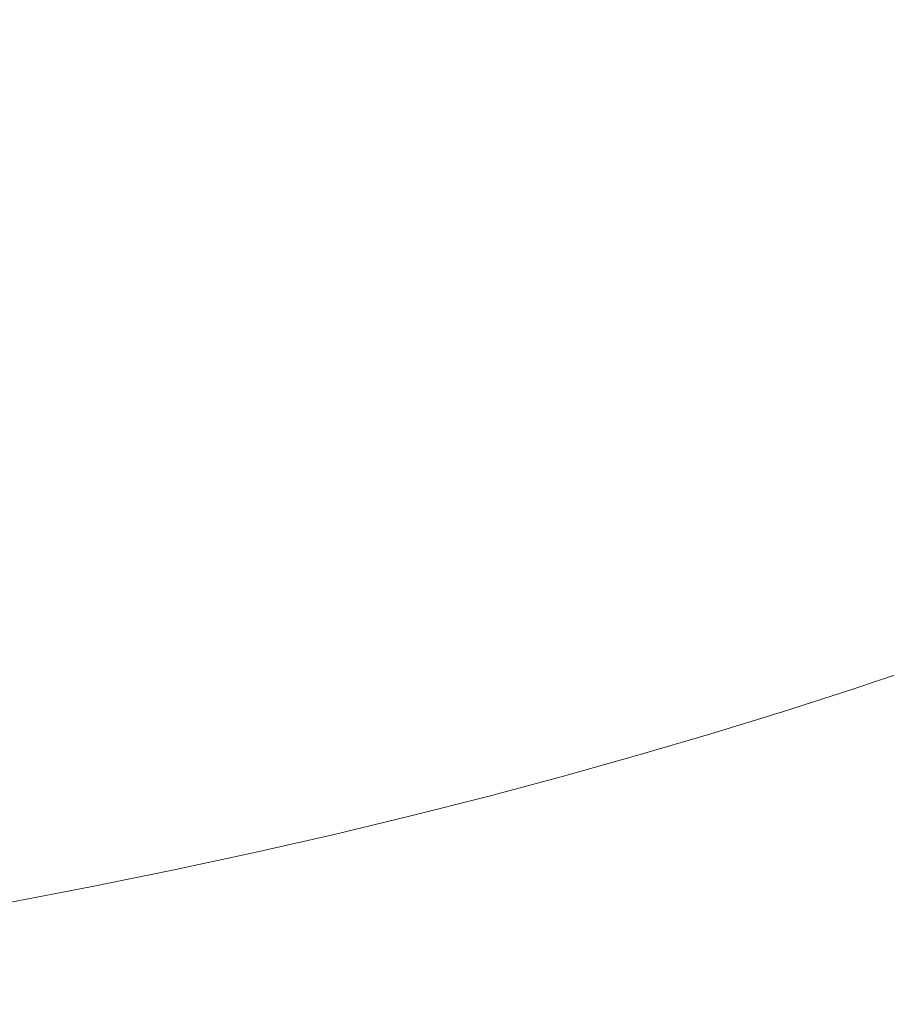
# Model space of a CAD drawing. Extents: x 0 to 1500, y -698 to -3.
# Drawn here: x 879 to 974, y -530 to -422 of the extents above; entities that cross this region are included whole.
import ezdxf

# ---------------------------------------------------------------- set-up
doc = ezdxf.new("R2010")
doc.units = 0
doc.header["$LTSCALE"] = 500
doc.header["$MEASUREMENT"] = 0
doc.layers.add('MILENA_CERAMIKA', color=7, linetype='Continuous')

msp = doc.modelspace()

# ---------------------------------------------------------------- linework, layer by layer
at = {"layer": 'MILENA_CERAMIKA', "lineweight": 0}
for points, invisible_edges in [([(970.11, -447.15, 11.35), (1010.64, -406.49, 11.87), (1006.3, -407.47, 11.87), (970.11, -447.15, 11.35)], 15), ([(1010.64, -406.49, 11.87), (970.11, -447.15, 11.35), (976.01, -445.74, 11.35), (1010.64, -406.49, 11.87)], 15), ([(964.12, -448.5, 11.35), (1006.3, -407.47, 11.87), (1001.88, -408.4, 11.87), (964.12, -448.5, 11.35)], 15), ([(1006.3, -407.47, 11.87), (964.12, -448.5, 11.35), (970.11, -447.15, 11.35), (1006.3, -407.47, 11.87)], 15), ([(997.41, -409.3, 11.87), (951.85, -451.04, 11.35), (958.03, -449.8, 11.35), (997.41, -409.3, 11.87)], 15), ([(951.85, -451.04, 11.35), (997.41, -409.3, 11.87), (992.88, -410.15, 11.87), (951.85, -451.04, 11.35)], 15), ([(958.03, -449.8, 11.35), (1001.88, -408.4, 11.87), (997.41, -409.3, 11.87), (958.03, -449.8, 11.35)], 15), ([(1001.88, -408.4, 11.87), (958.03, -449.8, 11.35), (964.12, -448.5, 11.35), (1001.88, -408.4, 11.87)], 15), ([(945.59, -452.23, 11.35), (992.88, -410.15, 11.87), (988.32, -410.95, 11.87), (945.59, -452.23, 11.35)], 15), ([(992.88, -410.15, 11.87), (945.59, -452.23, 11.35), (951.85, -451.04, 11.35), (992.88, -410.15, 11.87)], 15), ([(939.27, -453.35, 11.35), (988.32, -410.95, 11.87), (983.72, -411.71, 11.87), (939.27, -453.35, 11.35)], 15), ([(988.32, -410.95, 11.87), (939.27, -453.35, 11.35), (945.59, -452.23, 11.35), (988.32, -410.95, 11.87)], 15), ([(979.09, -412.43, 11.87), (926.45, -455.44, 11.35), (932.88, -454.42, 11.35), (979.09, -412.43, 11.87)], 15), ([(926.45, -455.44, 11.35), (979.09, -412.43, 11.87), (974.44, -413.12, 11.87), (926.45, -455.44, 11.35)], 15), ([(932.88, -454.42, 11.35), (983.72, -411.71, 11.87), (979.09, -412.43, 11.87), (932.88, -454.42, 11.35)], 15), ([(983.72, -411.71, 11.87), (932.88, -454.42, 11.35), (939.27, -453.35, 11.35), (983.72, -411.71, 11.87)], 15), ([(974.44, -413.12, 11.87), (919.97, -456.4, 11.35), (926.45, -455.44, 11.35), (974.44, -413.12, 11.87)], 15), ([(919.97, -456.4, 11.35), (974.44, -413.12, 11.87), (969.79, -413.77, 11.87), (919.97, -456.4, 11.35)], 15), ([(906.92, -458.18, 11.35), (965.11, -414.38, 11.87), (960.4, -414.96, 11.87), (906.92, -458.18, 11.35)], 15), ([(965.11, -414.38, 11.87), (906.92, -458.18, 11.35), (913.46, -457.32, 11.35), (965.11, -414.38, 11.87)], 15), ([(913.46, -457.32, 11.35), (969.79, -413.77, 11.87), (965.11, -414.38, 11.87), (913.46, -457.32, 11.35)], 15), ([(969.79, -413.77, 11.87), (913.46, -457.32, 11.35), (919.97, -456.4, 11.35), (969.79, -413.77, 11.87)], 15), ([(893.74, -459.77, 11.35), (955.65, -415.5, 11.87), (950.85, -415.99, 11.87), (893.74, -459.77, 11.35)], 15), ([(955.65, -415.5, 11.87), (893.74, -459.77, 11.35), (900.35, -459, 11.35), (955.65, -415.5, 11.87)], 15), ([(960.4, -414.96, 11.87), (900.35, -459, 11.35), (906.92, -458.18, 11.35), (960.4, -414.96, 11.87)], 15), ([(900.35, -459, 11.35), (960.4, -414.96, 11.87), (955.65, -415.5, 11.87), (900.35, -459, 11.35)], 15), ([(941.16, -416.87, 11.87), (873.71, -461.77, 11.35), (880.41, -461.15, 11.35), (941.16, -416.87, 11.87)], 15), ([(873.71, -461.77, 11.35), (941.16, -416.87, 11.87), (936.31, -417.26, 11.87), (873.71, -461.77, 11.35)], 15), ([(880.41, -461.15, 11.35), (946.02, -416.45, 11.87), (941.16, -416.87, 11.87), (880.41, -461.15, 11.35)], 15), ([(946.02, -416.45, 11.87), (880.41, -461.15, 11.35), (887.08, -460.48, 11.35), (946.02, -416.45, 11.87)], 15), ([(887.08, -460.48, 11.35), (950.85, -415.99, 11.87), (946.02, -416.45, 11.87), (887.08, -460.48, 11.35)], 15), ([(950.85, -415.99, 11.87), (887.08, -460.48, 11.35), (893.74, -459.77, 11.35), (950.85, -415.99, 11.87)], 15), ([(853.65, -463.34, 11.35), (926.63, -417.94, 11.87), (921.82, -418.23, 11.87), (853.65, -463.34, 11.35)], 15), ([(926.63, -417.94, 11.87), (853.65, -463.34, 11.35), (860.33, -462.86, 11.35), (926.63, -417.94, 11.87)], 15), ([(860.33, -462.86, 11.35), (931.46, -417.62, 11.87), (926.63, -417.94, 11.87), (860.33, -462.86, 11.35)], 15), ([(931.46, -417.62, 11.87), (860.33, -462.86, 11.35), (867.01, -462.34, 11.35), (931.46, -417.62, 11.87)], 15), ([(936.31, -417.26, 11.87), (867.01, -462.34, 11.35), (873.71, -461.77, 11.35), (936.31, -417.26, 11.87)], 15), ([(867.01, -462.34, 11.35), (936.31, -417.26, 11.87), (931.46, -417.62, 11.87), (867.01, -462.34, 11.35)], 15), ([(902.93, -419.01, 11.87), (820.79, -465.04, 11.35), (827.27, -464.79, 11.35), (902.93, -419.01, 11.87)], 15), ([(820.79, -465.04, 11.35), (902.93, -419.01, 11.87), (898.31, -419.12, 11.87), (820.79, -465.04, 11.35)], 15), ([(827.27, -464.79, 11.35), (907.6, -418.87, 11.87), (902.93, -419.01, 11.87), (827.27, -464.79, 11.35)], 15), ([(907.6, -418.87, 11.87), (827.27, -464.79, 11.35), (833.81, -464.5, 11.35), (907.6, -418.87, 11.87)], 15), ([(833.81, -464.5, 11.35), (912.3, -418.69, 11.87), (907.6, -418.87, 11.87), (833.81, -464.5, 11.35)], 15), ([(912.3, -418.69, 11.87), (833.81, -464.5, 11.35), (840.39, -464.16, 11.35), (912.3, -418.69, 11.87)], 15), ([(917.05, -418.48, 11.87), (840.39, -464.16, 11.35), (847.01, -463.78, 11.35), (917.05, -418.48, 11.87)], 15), ([(840.39, -464.16, 11.35), (917.05, -418.48, 11.87), (912.3, -418.69, 11.87), (840.39, -464.16, 11.35)], 15), ([(921.82, -418.23, 11.87), (847.01, -463.78, 11.35), (853.65, -463.34, 11.35), (921.82, -418.23, 11.87)], 15), ([(847.01, -463.78, 11.35), (921.82, -418.23, 11.87), (917.05, -418.48, 11.87), (847.01, -463.78, 11.35)], 15), ([(789.22, -465.66, 11.35), (880.29, -419.3, 11.87), (875.91, -419.28, 11.87), (789.22, -465.66, 11.35)], 15), ([(880.29, -419.3, 11.87), (789.22, -465.66, 11.35), (795.4, -465.62, 11.35), (880.29, -419.3, 11.87)], 15), ([(884.72, -419.3, 11.87), (795.4, -465.62, 11.35), (801.65, -465.53, 11.35), (884.72, -419.3, 11.87)], 15), ([(795.4, -465.62, 11.35), (884.72, -419.3, 11.87), (880.29, -419.3, 11.87), (795.4, -465.62, 11.35)], 15), ([(801.65, -465.53, 11.35), (889.2, -419.27, 11.87), (884.72, -419.3, 11.87), (801.65, -465.53, 11.35)], 15), ([(889.2, -419.27, 11.87), (801.65, -465.53, 11.35), (807.97, -465.41, 11.35), (889.2, -419.27, 11.87)], 15), ([(807.97, -465.41, 11.35), (893.73, -419.21, 11.87), (889.2, -419.27, 11.87), (807.97, -465.41, 11.35)], 15), ([(893.73, -419.21, 11.87), (807.97, -465.41, 11.35), (814.35, -465.24, 11.35), (893.73, -419.21, 11.87)], 15), ([(814.35, -465.24, 11.35), (898.31, -419.12, 11.87), (893.73, -419.21, 11.87), (814.35, -465.24, 11.35)], 15), ([(898.31, -419.12, 11.87), (814.35, -465.24, 11.35), (820.79, -465.04, 11.35), (898.31, -419.12, 11.87)], 15), ([(993.11, -441.19, 11.35), (967.32, -471.81, 12.86), (974.04, -469.84, 12.86), (993.11, -441.19, 11.35)], 15), ([(967.32, -471.81, 12.86), (993.11, -441.19, 11.35), (987.5, -442.76, 11.35), (967.32, -471.81, 12.86)], 15), ([(960.49, -473.72, 12.86), (987.5, -442.76, 11.35), (981.8, -444.28, 11.35), (960.49, -473.72, 12.86)], 15), ([(987.5, -442.76, 11.35), (960.49, -473.72, 12.86), (967.32, -471.81, 12.86), (987.5, -442.76, 11.35)], 15), ([(953.54, -475.57, 12.86), (981.8, -444.28, 11.35), (976.01, -445.74, 11.35), (953.54, -475.57, 12.86)], 15), ([(981.8, -444.28, 11.35), (953.54, -475.57, 12.86), (960.49, -473.72, 12.86), (981.8, -444.28, 11.35)], 15), ([(976.01, -445.74, 11.35), (946.47, -477.36, 12.86), (953.54, -475.57, 12.86), (976.01, -445.74, 11.35)], 15), ([(946.47, -477.36, 12.86), (976.01, -445.74, 11.35), (970.11, -447.15, 11.35), (946.47, -477.36, 12.86)], 15), ([(939.29, -479.08, 12.86), (970.11, -447.15, 11.35), (964.12, -448.5, 11.35), (939.29, -479.08, 12.86)], 15), ([(970.11, -447.15, 11.35), (939.29, -479.08, 12.86), (946.47, -477.36, 12.86), (970.11, -447.15, 11.35)], 15), ([(931.97, -480.74, 12.86), (964.12, -448.5, 11.35), (958.03, -449.8, 11.35), (931.97, -480.74, 12.86)], 15), ([(964.12, -448.5, 11.35), (931.97, -480.74, 12.86), (939.29, -479.08, 12.86), (964.12, -448.5, 11.35)], 15), ([(924.55, -482.33, 12.86), (958.03, -449.8, 11.35), (951.85, -451.04, 11.35), (924.55, -482.33, 12.86)], 15), ([(958.03, -449.8, 11.35), (924.55, -482.33, 12.86), (931.97, -480.74, 12.86), (958.03, -449.8, 11.35)], 15), ([(951.85, -451.04, 11.35), (917.01, -483.84, 12.86), (924.55, -482.33, 12.86), (951.85, -451.04, 11.35)], 15), ([(917.01, -483.84, 12.86), (951.85, -451.04, 11.35), (945.59, -452.23, 11.35), (917.01, -483.84, 12.86)], 15), ([(909.38, -485.29, 12.86), (945.59, -452.23, 11.35), (939.27, -453.35, 11.35), (909.38, -485.29, 12.86)], 15), ([(945.59, -452.23, 11.35), (909.38, -485.29, 12.86), (917.01, -483.84, 12.86), (945.59, -452.23, 11.35)], 15), ([(901.65, -486.68, 12.86), (939.27, -453.35, 11.35), (932.88, -454.42, 11.35), (901.65, -486.68, 12.86)], 15), ([(939.27, -453.35, 11.35), (901.65, -486.68, 12.86), (909.38, -485.29, 12.86), (939.27, -453.35, 11.35)], 15), ([(893.85, -487.99, 12.86), (932.88, -454.42, 11.35), (926.45, -455.44, 11.35), (893.85, -487.99, 12.86)], 15), ([(932.88, -454.42, 11.35), (893.85, -487.99, 12.86), (901.65, -486.68, 12.86), (932.88, -454.42, 11.35)], 15), ([(926.45, -455.44, 11.35), (885.97, -489.24, 12.86), (893.85, -487.99, 12.86), (926.45, -455.44, 11.35)], 15), ([(885.97, -489.24, 12.86), (926.45, -455.44, 11.35), (919.97, -456.4, 11.35), (885.97, -489.24, 12.86)], 15), ([(919.97, -456.4, 11.35), (878.04, -490.43, 12.86), (885.97, -489.24, 12.86), (919.97, -456.4, 11.35)], 15), ([(878.04, -490.43, 12.86), (919.97, -456.4, 11.35), (913.46, -457.32, 11.35), (878.04, -490.43, 12.86)], 15), ([(870.06, -491.56, 12.86), (913.46, -457.32, 11.35), (906.92, -458.18, 11.35), (870.06, -491.56, 12.86)], 15), ([(913.46, -457.32, 11.35), (870.06, -491.56, 12.86), (878.04, -490.43, 12.86), (913.46, -457.32, 11.35)], 15), ([(900.35, -459, 11.35), (853.98, -493.64, 12.86), (862.04, -492.63, 12.86), (900.35, -459, 11.35)], 15), ([(853.98, -493.64, 12.86), (900.35, -459, 11.35), (893.74, -459.77, 11.35), (853.98, -493.64, 12.86)], 15), ([(862.04, -492.63, 12.86), (906.92, -458.18, 11.35), (900.35, -459, 11.35), (862.04, -492.63, 12.86)], 15), ([(906.92, -458.18, 11.35), (862.04, -492.63, 12.86), (870.06, -491.56, 12.86), (906.92, -458.18, 11.35)], 15), ([(845.89, -494.59, 12.86), (893.74, -459.77, 11.35), (887.08, -460.48, 11.35), (845.89, -494.59, 12.86)], 15), ([(893.74, -459.77, 11.35), (845.89, -494.59, 12.86), (853.98, -493.64, 12.86), (893.74, -459.77, 11.35)], 15), ([(829.61, -496.31, 12.86), (880.41, -461.15, 11.35), (873.71, -461.77, 11.35), (829.61, -496.31, 12.86)], 15), ([(880.41, -461.15, 11.35), (829.61, -496.31, 12.86), (837.76, -495.48, 12.86), (880.41, -461.15, 11.35)], 15), ([(837.76, -495.48, 12.86), (887.08, -460.48, 11.35), (880.41, -461.15, 11.35), (837.76, -495.48, 12.86)], 15), ([(887.08, -460.48, 11.35), (837.76, -495.48, 12.86), (845.89, -494.59, 12.86), (887.08, -460.48, 11.35)], 15), ([(967.63, -486.76, 17.06), (974.88, -484.43, 17.06), (980.64, -467.81, 12.86), (974.04, -469.84, 12.86)], 15), ([(960.26, -489.02, 17.06), (967.63, -486.76, 17.06), (974.04, -469.84, 12.86), (967.32, -471.81, 12.86)], 15), ([(967.32, -471.81, 12.86), (960.49, -473.72, 12.86), (952.75, -491.23, 17.06), (960.26, -489.02, 17.06)], 15), ([(960.49, -473.72, 12.86), (953.54, -475.57, 12.86), (945.11, -493.37, 17.06), (952.75, -491.23, 17.06)], 15), ([(953.54, -475.57, 12.86), (937.34, -495.45, 17.06), (945.11, -493.37, 17.06), (953.54, -475.57, 12.86)], 15), ([(937.34, -495.45, 17.06), (953.54, -475.57, 12.86), (946.47, -477.36, 12.86), (937.34, -495.45, 17.06)], 15), ([(946.47, -477.36, 12.86), (929.43, -497.45, 17.06), (937.34, -495.45, 17.06), (946.47, -477.36, 12.86)], 15), ([(929.43, -497.45, 17.06), (946.47, -477.36, 12.86), (939.29, -479.08, 12.86), (929.43, -497.45, 17.06)], 15), ([(921.39, -499.38, 17.06), (939.29, -479.08, 12.86), (931.97, -480.74, 12.86), (921.39, -499.38, 17.06)], 15), ([(939.29, -479.08, 12.86), (921.39, -499.38, 17.06), (929.43, -497.45, 17.06), (939.29, -479.08, 12.86)], 15), ([(913.21, -501.24, 17.06), (931.97, -480.74, 12.86), (924.55, -482.33, 12.86), (913.21, -501.24, 17.06)], 15), ([(931.97, -480.74, 12.86), (913.21, -501.24, 17.06), (921.39, -499.38, 17.06), (931.97, -480.74, 12.86)], 15), ([(924.55, -482.33, 12.86), (904.9, -503.02, 17.06), (913.21, -501.24, 17.06), (924.55, -482.33, 12.86)], 15), ([(904.9, -503.02, 17.06), (924.55, -482.33, 12.86), (917.01, -483.84, 12.86), (904.9, -503.02, 17.06)], 15), ([(977.78, -492.63, 24.42), (982, -482.04, 17.06), (974.88, -484.43, 17.06), (970.19, -495.18, 24.42)], 7), ([(917.01, -483.84, 12.86), (896.48, -504.72, 17.06), (904.9, -503.02, 17.06), (917.01, -483.84, 12.86)], 15), ([(896.48, -504.72, 17.06), (917.01, -483.84, 12.86), (909.38, -485.29, 12.86), (896.48, -504.72, 17.06)], 15), ([(970.19, -495.18, 24.42), (974.88, -484.43, 17.06), (967.63, -486.76, 17.06), (962.46, -497.67, 24.42)], 7), ([(909.38, -485.29, 12.86), (887.93, -506.35, 17.06), (896.48, -504.72, 17.06), (909.38, -485.29, 12.86)], 15), ([(887.93, -506.35, 17.06), (909.38, -485.29, 12.86), (901.65, -486.68, 12.86), (887.93, -506.35, 17.06)], 15), ([(879.29, -507.9, 17.06), (901.65, -486.68, 12.86), (893.85, -487.99, 12.86), (879.29, -507.9, 17.06)], 15), ([(901.65, -486.68, 12.86), (879.29, -507.9, 17.06), (887.93, -506.35, 17.06), (901.65, -486.68, 12.86)], 15), ([(962.46, -497.67, 24.42), (967.63, -486.76, 17.06), (960.26, -489.02, 17.06), (962.46, -497.67, 24.42)], 15), ([(893.85, -487.99, 12.86), (870.54, -509.38, 17.06), (879.29, -507.9, 17.06), (893.85, -487.99, 12.86)], 15), ([(870.54, -509.38, 17.06), (893.85, -487.99, 12.86), (885.97, -489.24, 12.86), (870.54, -509.38, 17.06)], 15), ([(885.97, -489.24, 12.86), (861.72, -510.79, 17.06), (870.54, -509.38, 17.06), (885.97, -489.24, 12.86)], 15), ([(861.72, -510.79, 17.06), (885.97, -489.24, 12.86), (878.04, -490.43, 12.86), (861.72, -510.79, 17.06)], 15), ([(954.59, -500.09, 24.42), (962.46, -497.67, 24.42), (960.26, -489.02, 17.06), (952.75, -491.23, 17.06)], 14), ([(946.58, -502.45, 24.42), (952.75, -491.23, 17.06), (945.11, -493.37, 17.06), (938.43, -504.74, 24.42)], 7), ([(952.75, -491.23, 17.06), (946.58, -502.45, 24.42), (954.59, -500.09, 24.42), (952.75, -491.23, 17.06)], 15), ([(930.14, -506.96, 24.42), (938.43, -504.74, 24.42), (945.11, -493.37, 17.06), (930.14, -506.96, 24.42)], 14), ([(945.11, -493.37, 17.06), (937.34, -495.45, 17.06), (930.14, -506.96, 24.42), (945.11, -493.37, 17.06)], 15), ([(970.6, -500.86, 35.4), (978.51, -498.2, 35.4), (977.78, -492.63, 24.42), (970.19, -495.18, 24.42)], 15), ([(921.7, -509.1, 24.42), (930.14, -506.96, 24.42), (937.34, -495.45, 17.06), (921.7, -509.1, 24.42)], 15), ([(937.34, -495.45, 17.06), (929.43, -497.45, 17.06), (921.7, -509.1, 24.42), (937.34, -495.45, 17.06)], 15), ([(962.56, -503.46, 35.4), (970.6, -500.86, 35.4), (970.19, -495.18, 24.42), (962.46, -497.67, 24.42)], 15), ([(913.12, -511.17, 24.42), (921.7, -509.1, 24.42), (929.43, -497.45, 17.06), (913.12, -511.17, 24.42)], 14), ([(929.43, -497.45, 17.06), (921.39, -499.38, 17.06), (913.12, -511.17, 24.42), (929.43, -497.45, 17.06)], 15), ([(954.37, -505.99, 35.4), (962.56, -503.46, 35.4), (962.46, -497.67, 24.42), (954.59, -500.09, 24.42)], 15), ([(981.84, -501.58, 50.43), (978.51, -498.2, 35.4), (970.6, -500.86, 35.4), (973.68, -504.35, 50.43)], 15), ([(913.12, -511.17, 24.42), (921.39, -499.38, 17.06), (913.21, -501.24, 17.06), (913.12, -511.17, 24.42)], 15), ([(946.02, -508.45, 35.4), (954.37, -505.99, 35.4), (954.59, -500.09, 24.42), (946.58, -502.45, 24.42)], 11), ([(973.68, -504.35, 50.43), (970.6, -500.86, 35.4), (962.56, -503.46, 35.4), (965.36, -507.04, 50.43)], 15), ([(913.21, -501.24, 17.06), (904.9, -503.02, 17.06), (904.39, -513.15, 24.42), (913.12, -511.17, 24.42)], 11), ([(973.68, -504.35, 50.43), (976.96, -508.53, 69.99), (985.45, -505.64, 69.99), (981.84, -501.58, 50.43)], 15), ([(895.53, -515.06, 24.42), (904.39, -513.15, 24.42), (904.9, -503.02, 17.06), (896.48, -504.72, 17.06)], 15), ([(946.58, -502.45, 24.42), (938.43, -504.74, 24.42), (937.54, -510.84, 35.4), (946.02, -508.45, 35.4)], 15), ([(965.36, -507.04, 50.43), (962.56, -503.46, 35.4), (954.37, -505.99, 35.4), (956.89, -509.67, 50.43)], 15), ([(965.36, -507.04, 50.43), (968.3, -511.34, 69.99), (976.96, -508.53, 69.99), (973.68, -504.35, 50.43)], 15), ([(886.54, -516.88, 24.42), (895.53, -515.06, 24.42), (896.48, -504.72, 17.06), (887.93, -506.35, 17.06)], 15), ([(938.43, -504.74, 24.42), (930.14, -506.96, 24.42), (928.9, -513.16, 35.4), (937.54, -510.84, 35.4)], 15), ([(877.42, -518.62, 24.42), (886.54, -516.88, 24.42), (887.93, -506.35, 17.06), (879.29, -507.9, 17.06)], 15), ([(956.89, -509.67, 50.43), (954.37, -505.99, 35.4), (946.02, -508.45, 35.4), (948.27, -512.23, 50.43)], 15), ([(920.11, -515.4, 35.4), (928.9, -513.16, 35.4), (930.14, -506.96, 24.42), (921.7, -509.1, 24.42)], 11), ([(956.89, -509.67, 50.43), (959.49, -514.09, 69.99), (968.3, -511.34, 69.99), (965.36, -507.04, 50.43)], 15), ([(879.29, -507.9, 17.06), (870.54, -509.38, 17.06), (868.19, -520.29, 24.42), (877.42, -518.62, 24.42)], 15), ([(948.27, -512.23, 50.43), (946.02, -508.45, 35.4), (937.54, -510.84, 35.4), (939.5, -514.71, 50.43)], 15), ([(968.3, -511.34, 69.99), (971.25, -516.16, 93.42), (980.28, -513.2, 93.42), (976.96, -508.53, 69.99)], 15), ([(911.18, -517.56, 35.4), (920.11, -515.4, 35.4), (921.7, -509.1, 24.42), (913.12, -511.17, 24.42)], 15), ([(948.27, -512.23, 50.43), (950.53, -516.76, 69.99), (959.49, -514.09, 69.99), (956.89, -509.67, 50.43)], 15), ([(939.5, -514.71, 50.43), (937.54, -510.84, 35.4), (928.9, -513.16, 35.4), (930.57, -517.11, 50.43)], 15), ([(913.12, -511.17, 24.42), (904.39, -513.15, 24.42), (902.09, -519.63, 35.4), (911.18, -517.56, 35.4)], 15), ([(959.49, -514.09, 69.99), (962.05, -519.05, 93.42), (971.25, -516.16, 93.42), (968.3, -511.34, 69.99)], 15), ([(939.5, -514.71, 50.43), (941.4, -519.36, 69.99), (950.53, -516.76, 69.99), (948.27, -512.23, 50.43)], 15), ([(904.39, -513.15, 24.42), (895.53, -515.06, 24.42), (892.86, -521.62, 35.4), (902.09, -519.63, 35.4)], 14), ([(930.57, -517.11, 50.43), (928.9, -513.16, 35.4), (920.11, -515.4, 35.4), (921.49, -519.44, 50.43)], 15), ([(950.53, -516.76, 69.99), (952.69, -521.85, 93.42), (962.05, -519.05, 93.42), (959.49, -514.09, 69.99)], 15), ([(983.49, -518.19, 120.1), (980.28, -513.2, 93.42), (971.25, -516.16, 93.42), (974.06, -521.3, 120.1)], 15), ([(883.49, -523.53, 35.4), (892.86, -521.62, 35.4), (895.53, -515.06, 24.42), (886.54, -516.88, 24.42)], 11), ([(930.57, -517.11, 50.43), (932.11, -521.87, 69.99), (941.4, -519.36, 69.99), (939.5, -514.71, 50.43)], 15), ([(921.49, -519.44, 50.43), (920.11, -515.4, 35.4), (911.18, -517.56, 35.4), (912.26, -521.68, 50.43)], 15), ([(974.06, -521.3, 120.1), (971.25, -516.16, 93.42), (962.05, -519.05, 93.42), (964.45, -524.33, 120.1)], 15), ([(874, -525.35, 35.4), (883.49, -523.53, 35.4), (886.54, -516.88, 24.42), (877.42, -518.62, 24.42)], 11), ([(921.49, -519.44, 50.43), (922.66, -524.3, 69.99), (932.11, -521.87, 69.99), (930.57, -517.11, 50.43)], 15), ([(941.4, -519.36, 69.99), (943.16, -524.58, 93.42), (952.69, -521.85, 93.42), (950.53, -516.76, 69.99)], 15), ([(912.26, -521.68, 50.43), (911.18, -517.56, 35.4), (902.09, -519.63, 35.4), (902.86, -523.83, 50.43)], 15), ([(913.05, -526.64, 69.99), (922.66, -524.3, 69.99), (921.49, -519.44, 50.43), (912.26, -521.68, 50.43)], 15), ([(941.4, -519.36, 69.99), (932.11, -521.87, 69.99), (933.47, -527.22, 93.42), (943.16, -524.58, 93.42)], 15), ([(964.45, -524.33, 120.1), (962.05, -519.05, 93.42), (952.69, -521.85, 93.42), (954.67, -527.29, 120.1)], 15), ([(902.09, -519.63, 35.4), (892.86, -521.62, 35.4), (893.32, -525.9, 50.43), (902.86, -523.83, 50.43)], 15), ([(883.64, -527.87, 50.43), (893.32, -525.9, 50.43), (892.86, -521.62, 35.4), (883.49, -523.53, 35.4)], 15), ([(912.26, -521.68, 50.43), (902.86, -523.83, 50.43), (903.28, -528.9, 69.99), (913.05, -526.64, 69.99)], 15), ([(976.59, -526.55, 149.39), (974.06, -521.3, 120.1), (964.45, -524.33, 120.1), (966.57, -529.75, 149.39)], 15), ([(923.6, -529.77, 93.42), (933.47, -527.22, 93.42), (932.11, -521.87, 69.99), (922.66, -524.3, 69.99)], 15), ([(954.67, -527.29, 120.1), (952.69, -521.85, 93.42), (943.16, -524.58, 93.42), (944.72, -530.15, 120.1)], 15), ([(873.83, -529.76, 50.43), (883.64, -527.87, 50.43), (883.49, -523.53, 35.4), (874, -525.35, 35.4)], 15), ([(902.86, -523.83, 50.43), (893.32, -525.9, 50.43), (893.36, -531.05, 69.99), (903.28, -528.9, 69.99)], 15), ([(913.57, -532.23, 93.42), (923.6, -529.77, 93.42), (922.66, -524.3, 69.99), (913.05, -526.64, 69.99)], 15), ([(943.16, -524.58, 93.42), (933.47, -527.22, 93.42), (934.59, -532.93, 120.1), (944.72, -530.15, 120.1)], 15), ([(956.37, -532.85, 149.39), (966.57, -529.75, 149.39), (964.45, -524.33, 120.1), (954.67, -527.29, 120.1)], 15), ([(883.29, -533.12, 69.99), (893.36, -531.05, 69.99), (893.32, -525.9, 50.43), (883.64, -527.87, 50.43)], 15), ([(913.05, -526.64, 69.99), (903.28, -528.9, 69.99), (903.37, -534.59, 93.42), (913.57, -532.23, 93.42)], 15), ([(966.57, -529.75, 149.39), (968.31, -535.08, 180.64), (978.72, -531.73, 180.64), (976.59, -526.55, 149.39)], 15), ([(873.08, -535.1, 69.99), (883.29, -533.12, 69.99), (883.64, -527.87, 50.43), (873.83, -529.76, 50.43)], 15), ([(924.29, -535.61, 120.1), (934.59, -532.93, 120.1), (933.47, -527.22, 93.42), (923.6, -529.77, 93.42)], 15), ([(956.37, -532.85, 149.39), (954.67, -527.29, 120.1), (944.72, -530.15, 120.1), (946, -535.87, 149.39)], 15), ([(903.28, -528.9, 69.99), (893.36, -531.05, 69.99), (893.01, -536.86, 93.42), (903.37, -534.59, 93.42)], 15), ([(956.37, -532.85, 149.39), (957.71, -538.34, 180.64), (968.31, -535.08, 180.64), (966.57, -529.75, 149.39)], 15)]:
    msp.add_3dface(points, dxfattribs=dict(at, invisible_edges=invisible_edges))

doc.saveas('drawing.dxf')
